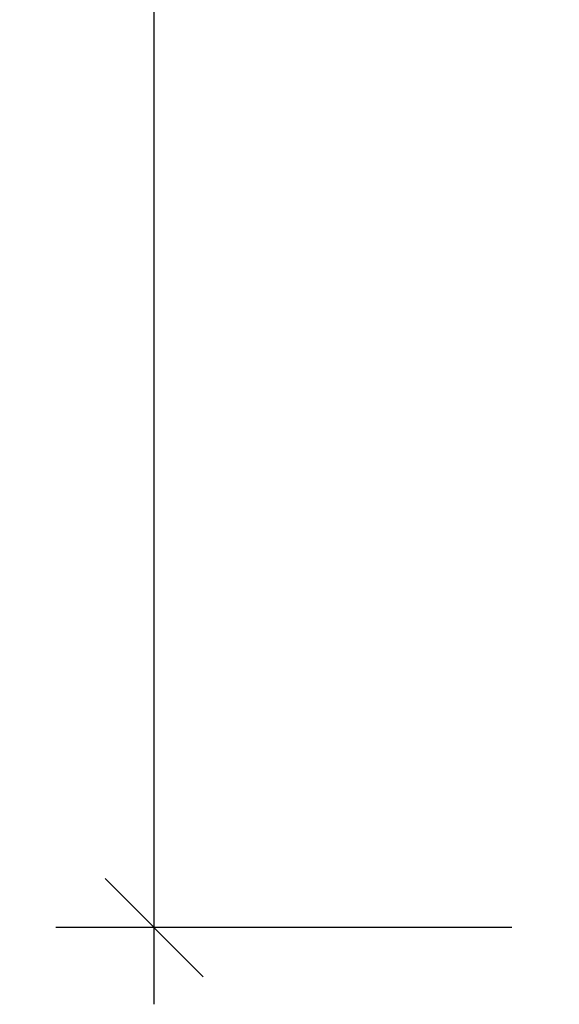
# Model space of a CAD drawing. Extents: x -17 to 218, y -2 to 220.
# Drawn here: x -17 to 0, y -2 to 28 of the extents above; entities that cross this region are included whole.
import ezdxf

# ---------------------------------------------------------------- set-up
doc = ezdxf.new("R2010")
doc.units = 0
doc.header["$LTSCALE"] = 0.3
doc.header["$MEASUREMENT"] = 0
doc.layers.add('COTES PLAN', color=7, linetype='Continuous', lineweight=20, true_color=0x0099cc)
doc.styles.add('[quo] Cotes', font='simplex.shx', dxfattribs={"width": 0.6})
doc.dimstyles.new('LOGIFLEX', dxfattribs={"dimscale": 0, "dimtxt": 0.09375, "dimasz": 0.1, "dimexe": 0.1, "dimexo": 0.0625, "dimgap": 0.09, "dimtad": 0, "dimtih": 1, "dimtoh": 1, "dimdec": 4, "dimlfac": -1, "dimzin": 12, "dimdsep": 46, "dimlunit": 5, "dimtxsty": '[quo] Cotes', "dimblk": 'OBLIQUE', "dimcen": 0, "dimdle": 0.078125, "dimclrd": 256, "dimclre": 256, "dimclrt": 256, "dimadec": 0, "dimazin": 2, "dimtfac": 1, "dimtdec": 4, "dimtofl": 0, "dimtmove": 0, "dimatfit": 3, "dimfxl": 0, "dimfrac": 2, "dimtolj": 1, "dimtzin": 0, "dimlwd": 25, "dimlwe": 25, "dimarcsym": 0})

# ---------------------------------------------------------------- blocks, each defined once
blk = doc.blocks.new('_Oblique')
at = {"color": 0, "linetype": 'ByBlock', "lineweight": -2}
blk.add_line((-0.5, -0.5), (0.5, 0.5), dxfattribs=at)
blk = doc.blocks.new('*D28')
at = {"layer": 'COTES PLAN', "color": 250, "linetype": 'ByBlock', "lineweight": 25, "transparency": 16777216}
for p, q in [((-12.695, 206.327), (-12.695, 106.344)), ((-1.856, 204), (-15.674, 204)), ((-12.695, -2.323), (-12.695, 97.659)), ((-1.856, 0.004), (-15.674, 0.004))]:
    blk.add_line(p, q, dxfattribs=at)
at = {"layer": 'Defpoints', "color": 0, "transparency": 16777216}
for p in [(0.006, 204), (-12.695, 0.004), (0.006, 0.004)]:
    blk.add_point(p, dxfattribs=at)
at = {"layer": 'COTES PLAN', "color": 250, "lineweight": 25, "transparency": 16777216, "xscale": 2.97829360030857, "yscale": 2.97829360030857, "zscale": 2.97829360030857}
for p, rotation in [((-12.695, 204), 90), ((-12.695, 0.004), 270)]:
    blk.add_blockref('_Oblique', p, dxfattribs=dict(at, rotation=rotation))
at = {"layer": 'COTES PLAN', "color": 250, "transparency": 16777216, "insert": (-12.695, 102.002), "char_height": 2.7922, "attachment_point": 5, "style": '[quo] Cotes'}
blk.add_mtext('\\A1;204"', dxfattribs=at)

msp = doc.modelspace()

# ---------------------------------------------------------------- dimensions: what is measured, and where the dimension line sits
at = {"layer": 'COTES PLAN', "color": 250}
dim = msp.add_linear_dim(base=(-12.695417, 0.003549), p1=(0.005565, 204.000002), p2=(0.005565, 0.003549), angle=90, dimstyle='LOGIFLEX', override={"dimscale": 29.782936, "dimpost": '"', "dimclrd": 250, "dimclre": 250, "dimclrt": 250, "dimarcsym": 1}, dxfattribs=at)
dim.commit()
dim.dimension.update_dxf_attribs({"geometry": '*D28', "text_midpoint": (-12.695417, 102.001775)})

doc.saveas('drawing.dxf')
